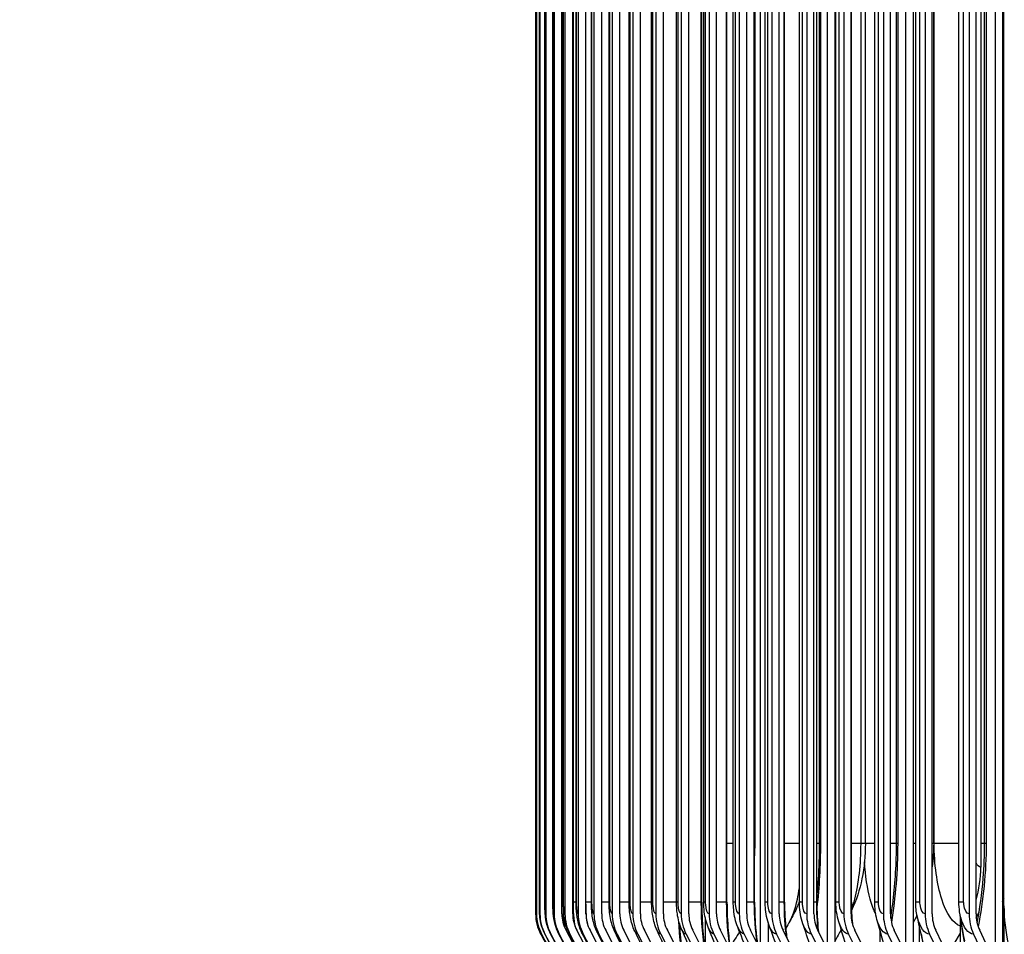
# Model space of a CAD drawing. Units: inches. Extents: x 2 to 86, y 1 to 67.
# Drawn here: x 49.8 to 52.9, y 49.8 to 52.7 of the extents above; entities that cross this region are included whole.
import ezdxf

# ---------------------------------------------------------------- set-up
doc = ezdxf.new("R2010")
doc.units = ezdxf.units.IN
doc.header["$LTSCALE"] = 4
doc.header["$MEASUREMENT"] = 0
for name, color, linetype in [('DIMENSIONS', 5, 'Continuous'), ('Visible (ANSI)', 7, 'Continuous'), ('Visible Narrow (ANSI)', 7, 'Continuous')]:
    doc.layers.add(name, color=color, linetype=linetype)
doc.styles.add('Arial', font='arial.ttf')
doc.dimstyles.new('Dimensions', dxfattribs={"dimtxt": 0.15625, "dimasz": 0.125, "dimexe": 0.0625, "dimexo": 0.125, "dimgap": 0.09, "dimtad": 0, "dimtih": 1, "dimtoh": 1, "dimzin": 0, "dimdsep": 46, "dimlunit": 5, "dimtxsty": 'Arial', "dimcen": 0, "dimadec": 0, "dimazin": 0, "dimtfac": 1, "dimtofl": 0, "dimtmove": 0, "dimatfit": 3, "dimfxl": 1, "dimfrac": 2, "dimtolj": 1, "dimtzin": 0, "dimarcsym": 0})

# ---------------------------------------------------------------- blocks, each defined once
blk = doc.blocks.new('*D11')
at = {"layer": 'Defpoints', "color": 0, "transparency": 16777216}
for p in [(48.5146, 57.532), (50.8847, 57.532), (54.0009, 48.4607)]:
    blk.add_point(p, dxfattribs=at)
at = {"layer": 'DIMENSIONS', "color": 0, "lineweight": -2, "transparency": 16777216}
for p, q in [((50.5097, 57.532), (48.3271, 57.532)), ((48.5146, 57.157), (48.5146, 53.8993)), ((48.5146, 48.8357), (48.5146, 52.0934)), ((53.6259, 48.4607), (48.3271, 48.4607))]:
    blk.add_line(p, q, dxfattribs=at)
at = {"layer": 'DIMENSIONS', "color": 0, "transparency": 16777216}
for points in [[(48.4521, 57.157), (48.5771, 57.157), (48.5146, 57.532)], [(48.4521, 48.8357), (48.5771, 48.8357), (48.5146, 48.4607)]]:
    blk.add_solid(points, dxfattribs=at)
at = {"layer": 'DIMENSIONS', "color": 0, "transparency": 16777216, "insert": (48.5146, 52.9964), "char_height": 0.46875, "attachment_point": 5, "style": 'Arial'}
blk.add_mtext('\\A1;Head Height\\P9 1/8"', dxfattribs=at)

msp = doc.modelspace()

# ---------------------------------------------------------------- linework, layer by layer
at = {"layer": 'Visible (ANSI)'}
for p, q in [((52.59238, 49.71325), (52.59238, 55.92194)), ((52.87906, 49.68364), (52.87906, 55.94259)), ((52.12742, 49.72631), (52.12742, 55.90887)), ((52.34157, 49.72723), (52.34157, 55.90795)), ((52.36512, 55.88955), (52.36512, 49.6798)), ((52.61542, 55.88955), (52.61542, 49.66584)), ((52.90153, 55.88955), (52.90153, 49.6363)), ((51.40703, 55.79215), (51.40703, 49.84303)), ((51.40996, 55.79215), (51.40996, 49.84303)), ((51.42084, 55.79215), (51.42084, 49.84303)), ((51.43965, 55.79215), (51.43965, 49.84303)), ((51.46638, 55.79215), (51.46638, 49.84303)), ((51.49126, 49.84303), (51.49126, 55.79215)), ((51.50101, 55.79215), (51.50101, 49.84303)), ((51.52583, 49.84303), (51.52583, 55.79215)), ((51.54353, 55.79215), (51.54353, 49.84303)), ((51.56826, 49.84303), (51.56826, 55.79215)), ((51.5939, 55.79215), (51.5939, 49.84303)), ((51.61853, 49.84303), (51.61853, 55.79215)), ((51.65209, 55.79215), (51.65209, 49.84303)), ((51.6766, 49.84303), (51.6766, 55.79215)), ((51.71807, 55.79215), (51.71807, 49.84303)), ((51.74245, 49.84303), (51.74245, 55.79215)), ((51.79179, 55.79215), (51.79179, 49.84303)), ((51.81603, 49.84303), (51.81603, 55.79215)), ((51.87321, 55.79215), (51.87321, 49.84303)), ((51.89729, 49.84303), (51.89729, 55.79215)), ((51.96228, 55.79215), (51.96228, 49.84303)), ((51.98618, 49.84303), (51.98618, 55.79215)), ((52.05894, 55.79215), (52.05894, 49.84303)), ((52.08265, 49.84303), (52.08265, 55.79215)), ((52.16313, 55.79215), (52.16313, 49.84303)), ((52.18663, 49.84303), (52.18663, 55.79215)), ((52.27478, 55.79215), (52.27478, 49.84303)), ((52.29806, 49.84303), (52.29806, 55.79215)), ((52.39383, 55.79215), (52.39383, 49.84303)), ((52.41687, 49.84303), (52.41687, 55.79215)), ((52.52019, 55.79215), (52.52019, 49.84303)), ((52.54298, 49.84303), (52.54298, 55.79215)), ((52.65379, 55.79215), (52.65379, 49.84303)), ((52.67632, 49.84303), (52.67632, 55.79215)), ((52.79455, 55.79215), (52.79455, 49.84303)), ((52.8168, 49.84303), (52.8168, 55.79215)), ((51.40917, 49.88059), (51.40917, 55.75459)), ((51.41898, 49.88059), (51.41898, 55.75459)), ((51.43664, 49.88059), (51.43664, 55.75459)), ((51.46214, 49.88059), (51.46214, 55.75459)), ((51.49545, 49.88059), (51.49545, 55.75459)), ((51.53656, 49.88059), (51.53656, 55.75459)), ((51.58544, 49.88059), (51.58544, 55.75459)), ((51.64206, 49.88059), (51.64206, 55.75459)), ((51.70639, 49.88059), (51.70639, 55.75459)), ((51.77838, 49.88059), (51.77838, 55.75459)), ((51.85799, 49.88059), (51.85799, 55.75459)), ((51.93887, 49.88059), (51.93887, 55.75459)), ((51.94517, 49.88059), (51.94517, 55.75459)), ((52.01964, 49.88059), (52.01964, 55.75459)), ((52.03986, 49.88059), (52.03986, 55.75459)), ((52.10799, 49.88059), (52.10799, 55.75459)), ((52.14201, 49.88059), (52.14201, 55.75459)), ((52.20388, 49.88059), (52.20388, 55.75459)), ((52.25155, 49.88059), (52.25155, 55.75459)), ((52.30723, 49.88059), (52.30723, 55.75459)), ((52.3684, 49.88059), (52.3684, 55.75459)), ((52.41799, 49.88059), (52.41799, 55.75459)), ((52.49251, 49.88059), (52.49251, 55.75459)), ((52.62378, 49.88059), (52.62378, 55.75459)), ((52.76215, 49.88059), (52.76215, 55.75459)), ((52.90584, 49.88059), (52.90584, 55.75459)), ((52.83205, 55.39259), (52.83205, 49.99259)), ((52.31605, 50.06759), (52.31605, 55.31759)), ((52.46257, 50.06759), (52.46257, 55.31759)), ((52.56229, 50.06759), (52.56229, 55.31759)), ((52.68126, 50.06759), (52.68126, 55.31759)), ((52.84434, 50.06759), (52.84434, 55.31759)), ((52.90596, 49.86809), (52.90596, 49.62697)), ((52.7666, 49.83476), (52.7666, 49.62697)), ((51.95061, 49.71901), (51.95061, 49.82828)), ((52.15141, 49.81485), (52.15141, 49.67888)), ((52.63432, 49.80879), (52.63432, 49.62697)), ((51.42323, 49.77822), (51.52928, 49.57936)), ((51.42616, 49.77822), (51.53219, 49.57936)), ((51.43703, 49.77822), (51.54297, 49.57936)), ((51.45581, 49.77822), (51.56159, 49.57936)), ((51.48251, 49.77822), (51.58806, 49.57936)), ((51.59099, 49.62697), (51.50446, 49.78999)), ((51.5171, 49.77822), (51.62236, 49.57936)), ((51.62528, 49.62697), (51.53899, 49.78999)), ((51.55956, 49.77822), (51.66446, 49.57936)), ((51.66737, 49.62697), (51.58138, 49.78999)), ((51.60986, 49.77822), (51.71434, 49.57936)), ((51.71724, 49.62697), (51.63159, 49.78999)), ((51.66798, 49.77822), (51.77197, 49.57936)), ((51.77485, 49.62697), (51.68961, 49.78999)), ((51.73387, 49.77822), (51.83731, 49.57936)), ((51.84018, 49.62697), (51.75538, 49.78999)), ((51.8075, 49.77822), (51.91031, 49.57936)), ((51.91317, 49.62697), (51.82888, 49.78999)), ((51.88882, 49.77822), (51.99095, 49.57936)), ((51.99378, 49.62697), (51.91006, 49.78999)), ((51.97777, 49.77822), (52.07915, 49.57936)), ((52.08196, 49.62697), (51.99886, 49.78999)), ((52.0743, 49.77822), (52.17487, 49.57936)), ((52.17766, 49.62697), (52.09522, 49.78999)), ((52.17836, 49.77822), (52.27805, 49.57936)), ((52.28081, 49.62697), (52.19909, 49.78999)), ((52.28987, 49.77822), (52.38861, 49.57936)), ((52.39135, 49.62697), (52.3104, 49.78999)), ((52.40876, 49.77822), (52.5065, 49.57936)), ((52.50922, 49.62697), (52.42909, 49.78999)), ((52.50922, 49.78924), (52.50922, 49.62697)), ((52.53496, 49.77822), (52.63164, 49.57936)), ((52.63432, 49.62697), (52.55507, 49.78999)), ((52.66839, 49.77822), (52.76395, 49.57936)), ((52.7666, 49.62697), (52.68827, 49.78999)), ((52.7666, 49.78053), (52.7254, 49.71271)), ((52.80897, 49.77822), (52.90334, 49.57936)), ((52.90596, 49.62697), (52.8286, 49.78999))]:
    msp.add_line(p, q, dxfattribs=at)
for centre, major_axis, ratio, start_param, end_param in [((52.50876, 49.99259), (0, -0.34916), 0.9259156, 1.2623792, 1.5707963), ((51.54475, 49.84303), (0, -0.13773), 0.9999947, 4.712389, 5.2023293), ((51.54766, 49.84303), (0, -0.13773), 0.9997613, 4.712389, 5.2023293), ((51.55842, 49.84303), (0, -0.13773), 0.9988976, 4.712389, 5.2023293), ((51.57702, 49.84303), (0, -0.13773), 0.9974041, 4.712389, 5.2023293), ((51.60346, 49.84303), (0, -0.13773), 0.9952817, 4.712389, 5.2023293), ((51.60346, 49.84303), (0, 0.11273), 0.9952817, 1.5707963, 2.0607367), ((51.63771, 49.84303), (0, -0.13773), 0.9925317, 4.712389, 5.2023293), ((51.63771, 49.84303), (0, 0.11273), 0.9925317, 1.5707963, 2.0607367), ((51.67976, 49.84303), (0, -0.13773), 0.9891559, 4.712389, 5.2023293), ((51.67976, 49.84303), (0, 0.11273), 0.9891559, 1.5707963, 2.0607367), ((51.72958, 49.84303), (0, -0.13773), 0.9851564, 4.712389, 5.2023293), ((51.72958, 49.84303), (0, 0.11273), 0.9851564, 1.5707963, 2.0607367), ((51.78714, 49.84303), (0, -0.13773), 0.9805358, 4.712389, 5.2023293), ((51.78714, 49.84303), (0, 0.11273), 0.9805358, 1.5707963, 2.0607367), ((51.85239, 49.84303), (0, -0.13773), 0.9752969, 4.712389, 5.2023293), ((51.85239, 49.84303), (0, 0.11273), 0.9752969, 1.5707963, 2.0607367), ((51.92531, 49.84303), (0, -0.13773), 0.969443, 4.712389, 5.2023293), ((51.92531, 49.84303), (0, 0.11273), 0.969443, 1.5707963, 2.0607367), ((52.00584, 49.84303), (0, -0.13773), 0.9629779, 4.712389, 5.2023293), ((52.00584, 49.84303), (0, 0.11273), 0.9629779, 1.5707963, 2.0607367), ((52.09394, 49.84303), (0, -0.13773), 0.9559056, 4.712389, 5.2023293), ((52.09394, 49.84303), (0, 0.11273), 0.9559056, 1.5707963, 2.0607367), ((52.18954, 49.84303), (0, -0.13773), 0.9482306, 4.712389, 5.2023293), ((52.18954, 49.84303), (0, 0.11273), 0.9482306, 1.5707963, 2.0607367), ((52.29259, 49.84303), (0, -0.13773), 0.9399577, 4.712389, 5.2023293), ((52.29259, 49.84303), (0, 0.11273), 0.9399577, 1.5707963, 2.0607367), ((52.40302, 49.84303), (0, -0.13773), 0.9310922, 4.712389, 5.2023293), ((52.40302, 49.84303), (0, 0.11273), 0.9310922, 1.5707963, 2.0607367), ((52.52076, 49.84303), (0, -0.13773), 0.9216396, 4.712389, 5.2023293), ((52.52076, 49.84303), (0, 0.11273), 0.9216396, 1.5707963, 2.0607367), ((52.64574, 49.84303), (0, -0.13773), 0.9116058, 4.712389, 5.2023293), ((52.64574, 49.84303), (0, 0.11273), 0.9116058, 1.5707963, 2.0607367), ((52.77789, 49.84303), (0, -0.13773), 0.9009973, 4.712389, 5.2023293), ((52.77789, 49.84303), (0, 0.11273), 0.9009973, 1.5707963, 2.0607367), ((52.9171, 49.84303), (0, -0.13773), 0.8898206, 4.712389, 5.2023293), ((52.9171, 49.84303), (0, 0.11273), 0.8898206, 1.5707963, 2.0607367), ((52.55858, 49.99259), (0, 0.32416), 0.9219016, 4.1889745, 4.2551617)]:
    msp.add_ellipse(centre, major_axis=major_axis, ratio=ratio, start_param=start_param, end_param=end_param, dxfattribs=at)
for points, knots in [([(52.30723, 49.8889), (52.30936, 49.91005), (52.31112, 49.93154), (52.31484, 49.99078), (52.31605, 50.02927), (52.31605, 50.06759)], [1.16845666, 1.16845666, 1.16845666, 1.16845666, 1.33645271, 1.33645271, 1.62844117, 1.62844117, 1.62844117, 1.62844117]), ([(52.46257, 50.06759), (52.46257, 50.02958), (52.45905, 49.99138), (52.4446, 49.92012), (52.4337, 49.88587), (52.41845, 49.85362)], [0, 0, 0, 0, 0.28963496, 0.28963496, 0.56497315, 0.56497315, 0.56497315, 0.56497315]), ([(52.54374, 49.82933), (52.54552, 49.84028), (52.54717, 49.85137), (52.55661, 49.92059), (52.56123, 49.98281), (52.56223, 50.05229), (52.56229, 50.05994), (52.56229, 50.06759)], [0.8105648, 0.8105648, 0.8105648, 0.8105648, 0.90146716, 0.90146716, 1.37305649, 1.37305649, 1.43135052, 1.43135052, 1.43135052, 1.43135052]), ([(52.82022, 49.81382), (52.82923, 49.85915), (52.83594, 49.90761), (52.84284, 49.99324), (52.84434, 50.0305), (52.84434, 50.06759)], [0.54120523, 0.54120523, 0.54120523, 0.54120523, 0.92297819, 0.92297819, 1.20563929, 1.20563929, 1.20563929, 1.20563929]), ([(51.42607, 49.77831), (51.42262, 49.78479), (51.41967, 49.79157), (51.41497, 49.80533), (51.41316, 49.81238), (51.41147, 49.82194), (51.4111, 49.82452), (51.4105, 49.8294), (51.41028, 49.83173), (51.40993, 49.83633), (51.40981, 49.83852), (51.40958, 49.84382), (51.4095, 49.84694), (51.40935, 49.85409), (51.40929, 49.85814), (51.4092, 49.86747), (51.40917, 49.87297), (51.40917, 49.87916), (51.40917, 49.87988), (51.40917, 49.88059)], [0, 0, 0, 0, 0.05599575, 0.05599575, 0.11098941, 0.11098941, 0.13118596, 0.13118596, 0.15067854, 0.15067854, 0.17386099, 0.17386099, 0.20919317, 0.20919317, 0.24551614, 0.24551614, 0.28726927, 0.28726927, 0.29272146, 0.29272146, 0.29272146, 0.29272146]), ([(51.4366, 49.77862), (51.4332, 49.78504), (51.43029, 49.79175), (51.4257, 49.80509), (51.42395, 49.8118), (51.42103, 49.82715), (51.42032, 49.83512), (51.4195, 49.84906), (51.41927, 49.85597), (51.41903, 49.86898), (51.41898, 49.87482), (51.41898, 49.88059)], [0, 0, 0, 0, 0.0554997, 0.0554997, 0.10819204, 0.10819204, 0.17981157, 0.17981157, 0.24079339, 0.24079339, 0.28475499, 0.28475499, 0.28475499, 0.28475499]), ([(51.45482, 49.77915), (51.45147, 49.7855), (51.44861, 49.79213), (51.44415, 49.80506), (51.44244, 49.81143), (51.43938, 49.82647), (51.43847, 49.83468), (51.43751, 49.84747), (51.43726, 49.85214), (51.43679, 49.86445), (51.43664, 49.87258), (51.43664, 49.88059)], [0, 0, 0, 0, 0.05488025, 0.05488025, 0.10566604, 0.10566604, 0.17889972, 0.17889972, 0.21901257, 0.21901257, 0.28009626, 0.28009626, 0.28009626, 0.28009626]), ([(51.4807, 49.77993), (51.47741, 49.78622), (51.47461, 49.79276), (51.46806, 49.8117), (51.46567, 49.8242), (51.46306, 49.84693), (51.46245, 49.85853), (51.46217, 49.87404), (51.46214, 49.87732), (51.46214, 49.88059)], [0, 0, 0, 0, 0.05440443, 0.05440443, 0.15587835, 0.15587835, 0.2502704, 0.2502704, 0.2752245, 0.2752245, 0.2752245, 0.2752245]), ([(51.51423, 49.78095), (51.50768, 49.79364), (51.50315, 49.80747), (51.49815, 49.83189), (51.49696, 49.84288), (51.4957, 49.86298), (51.49545, 49.87182), (51.49545, 49.88059)], [0, 0, 0, 0, 0.10989034, 0.10989034, 0.20409536, 0.20409536, 0.27091207, 0.27091207, 0.27091207, 0.27091207]), ([(51.55539, 49.78222), (51.5489, 49.795), (51.54445, 49.80875), (51.53907, 49.8348), (51.53772, 49.84763), (51.53672, 49.86758), (51.53656, 49.8741), (51.53656, 49.88059)], [0, 0, 0, 0, 0.11062888, 0.11062888, 0.21675574, 0.21675574, 0.26621354, 0.26621354, 0.26621354, 0.26621354]), ([(51.60414, 49.78377), (51.59767, 49.79679), (51.59327, 49.81066), (51.58754, 49.83877), (51.58611, 49.85376), (51.5855, 49.87307), (51.58544, 49.87684), (51.58544, 49.88059)], [0, 0, 0, 0, 0.11262078, 0.11262078, 0.2321359, 0.2321359, 0.26076446, 0.26076446, 0.26076446, 0.26076446]), ([(51.66046, 49.78562), (51.65394, 49.79904), (51.64957, 49.81324), (51.64515, 49.8358), (51.644, 49.84431), (51.64245, 49.86203), (51.64206, 49.87134), (51.64206, 49.88059)], [0, 0, 0, 0, 0.115951, 0.115951, 0.18445358, 0.18445358, 0.25499629, 0.25499629, 0.25499629, 0.25499629]), ([(51.72431, 49.78778), (51.7177, 49.80178), (51.71334, 49.81655), (51.7077, 49.84719), (51.70639, 49.86391), (51.70639, 49.88059)], [0, 0, 0, 0, 0.12061027, 0.12061027, 0.24776751, 0.24776751, 0.24776751, 0.24776751]), ([(51.79564, 49.79031), (51.78891, 49.80505), (51.78456, 49.82058), (51.77951, 49.85067), (51.77838, 49.86567), (51.77838, 49.88059)], [0, 0, 0, 0, 0.12648997, 0.12648997, 0.24023671, 0.24023671, 0.24023671, 0.24023671]), ([(51.8744, 49.79324), (51.86754, 49.80886), (51.86322, 49.82536), (51.85888, 49.85473), (51.85799, 49.8677), (51.85799, 49.88059)], [0, 0, 0, 0, 0.1333481, 0.1333481, 0.23161583, 0.23161583, 0.23161583, 0.23161583]), ([(51.93887, 49.88059), (51.93887, 49.84939), (51.9401, 49.81778), (51.94477, 49.75932), (51.94824, 49.73162), (51.9526, 49.70731), (51.95262, 49.70719), (51.95264, 49.70707)], [0, 0, 0, 0, 0.2377659, 0.2377659, 0.47041129, 0.47041129, 0.47155225, 0.47155225, 0.47155225, 0.47155225]), ([(51.96053, 49.79662), (51.95358, 49.81322), (51.94934, 49.83084), (51.9458, 49.85929), (51.94517, 49.86997), (51.94517, 49.88059)], [0, 0, 0, 0, 0.14075757, 0.14075757, 0.22173607, 0.22173607, 0.22173607, 0.22173607]), ([(52.01964, 49.88059), (52.01964, 49.84962), (52.02097, 49.81824), (52.02546, 49.76697), (52.02812, 49.74574), (52.03136, 49.72623)], [0, 0, 0, 0, 0.23602376, 0.23602376, 0.41253991, 0.41253991, 0.41253991, 0.41253991]), ([(52.05399, 49.80055), (52.04702, 49.81816), (52.04291, 49.83695), (52.04025, 49.86421), (52.03986, 49.87241), (52.03986, 49.88059)], [0, 0, 0, 0, 0.14806657, 0.14806657, 0.21039923, 0.21039923, 0.21039923, 0.21039923]), ([(52.10799, 49.88059), (52.10799, 49.84984), (52.10943, 49.81868), (52.11363, 49.77453), (52.11543, 49.75984), (52.11756, 49.74581)], [0, 0, 0, 0, 0.23433304, 0.23433304, 0.35525948, 0.35525948, 0.35525948, 0.35525948]), ([(52.1547, 49.80512), (52.14783, 49.82367), (52.14397, 49.84357), (52.1422, 49.86932), (52.14201, 49.87496), (52.14201, 49.88059)], [0, 0, 0, 0, 0.15442577, 0.15442577, 0.19735932, 0.19735932, 0.19735932, 0.19735932]), ([(52.20388, 49.88059), (52.20388, 49.85006), (52.20542, 49.81912), (52.20923, 49.78189), (52.21021, 49.77368), (52.2113, 49.76564)], [0, 0, 0, 0, 0.23269627, 0.23269627, 0.29955114, 0.29955114, 0.29955114, 0.29955114]), ([(52.25155, 49.88333), (52.24957, 49.87795), (52.24747, 49.8726), (52.23836, 49.85079), (52.23028, 49.83461), (52.22105, 49.81909)], [0.48403559, 0.48403559, 0.48403559, 0.48403559, 0.52864366, 0.52864366, 0.6674624, 0.6674624, 0.6674624, 0.6674624]), ([(52.26259, 49.8105), (52.25601, 49.82981), (52.25252, 49.85058), (52.2516, 49.87447), (52.25155, 49.87753), (52.25155, 49.88059)], [0, 0, 0, 0, 0.15893899, 0.15893899, 0.18227541, 0.18227541, 0.18227541, 0.18227541]), ([(52.30723, 49.88059), (52.30723, 49.85026), (52.30887, 49.81953), (52.31222, 49.78904), (52.31242, 49.78728), (52.31262, 49.78552)], [0, 0, 0, 0, 0.23111574, 0.23111574, 0.24535969, 0.24535969, 0.24535969, 0.24535969]), ([(51.86751, 49.81184), (51.86793, 49.80362), (51.86843, 49.7955), (51.87112, 49.7584), (51.87428, 49.73048), (51.87922, 49.70005), (51.88026, 49.69417), (51.88135, 49.68851)], [0.1754255, 0.1754255, 0.1754255, 0.1754255, 0.23955669, 0.23955669, 0.47400023, 0.47400023, 0.53212644, 0.53212644, 0.53212644, 0.53212644])]:
    msp.add_open_spline(points, degree=3, knots=knots, dxfattribs=at)
for points in [[(52.68126, 50.06759), (52.68126, 50.04275), (52.67964, 50.01779), (52.67632, 49.99322)], [(52.37759, 49.81691), (52.37138, 49.83717), (52.3684, 49.859), (52.3684, 49.88059)], [(52.41799, 49.88059), (52.41799, 49.85745), (52.41902, 49.83407), (52.421, 49.81154)], [(52.49961, 49.82477), (52.49484, 49.84271), (52.49251, 49.86174), (52.49251, 49.88059)], [(52.62857, 49.83486), (52.62537, 49.84973), (52.62378, 49.86522), (52.62378, 49.88059)], [(52.76438, 49.84939), (52.76289, 49.85967), (52.76215, 49.87015), (52.76215, 49.88059)], [(52.90584, 49.89198), (52.90446, 49.8883), (52.90302, 49.88464), (52.90153, 49.881)], [(52.90596, 49.86809), (52.90588, 49.87225), (52.90584, 49.87642), (52.90584, 49.88059)], [(52.6278, 49.83864), (52.62365, 49.83057), (52.61953, 49.82251), (52.61542, 49.81448)], [(52.65427, 49.72517), (52.64419, 49.76542), (52.63553, 49.80258), (52.62857, 49.83486)], [(52.78063, 49.75648), (52.77351, 49.79247), (52.76798, 49.8246), (52.76438, 49.84939)], [(52.11875, 49.63932), (52.09641, 49.69423), (52.07477, 49.74809), (52.05399, 49.80055)], [(52.21272, 49.65131), (52.19249, 49.70403), (52.1731, 49.75544), (52.1547, 49.80512)], [(52.22105, 49.81909), (52.21661, 49.81162), (52.21217, 49.80415), (52.20774, 49.79669)], [(52.31334, 49.66524), (52.2954, 49.71545), (52.27842, 49.76406), (52.26259, 49.8105)], [(52.42053, 49.68159), (52.40504, 49.72893), (52.39065, 49.7743), (52.37759, 49.81691)], [(52.53421, 49.70113), (52.52134, 49.74517), (52.50972, 49.78676), (52.49961, 49.82477)], [(51.53194, 49.57959), (51.49665, 49.64583), (51.46136, 49.71207), (51.42607, 49.77831)], [(51.5418, 49.58043), (51.50672, 49.64651), (51.47165, 49.71257), (51.4366, 49.77862)], [(51.55884, 49.5819), (51.52413, 49.64769), (51.48945, 49.71345), (51.45482, 49.77915)], [(51.58305, 49.58401), (51.54887, 49.64939), (51.51475, 49.71471), (51.4807, 49.77993)], [(51.61442, 49.58678), (51.58092, 49.65163), (51.54751, 49.71636), (51.51423, 49.78095)], [(51.65291, 49.59025), (51.62025, 49.65443), (51.58773, 49.71843), (51.55539, 49.78222)], [(51.69851, 49.59445), (51.66684, 49.65782), (51.63537, 49.72095), (51.60414, 49.78377)], [(51.75117, 49.59944), (51.72065, 49.66185), (51.6904, 49.72394), (51.66046, 49.78562)], [(51.81085, 49.60529), (51.78165, 49.66659), (51.75278, 49.72746), (51.72431, 49.78778)], [(51.8775, 49.61208), (51.84977, 49.67209), (51.82246, 49.73155), (51.79564, 49.79031)], [(51.95108, 49.61992), (51.92498, 49.67844), (51.89939, 49.73628), (51.8744, 49.79324)], [(52.03151, 49.62894), (52.00721, 49.68577), (51.98351, 49.74175), (51.96053, 49.79662)], [(52.05986, 49.78575), (52.04978, 49.76951), (52.0397, 49.75328), (52.02964, 49.73707)], [(52.38521, 49.79224), (52.37848, 49.78018), (52.37179, 49.76816), (52.36512, 49.75616)]]:
    msp.add_open_spline(points, degree=3, dxfattribs=at)
at = {"layer": 'Visible Narrow (ANSI)'}
for p, q in [((51.40919, 49.88059), (51.40919, 55.75459)), ((51.41912, 49.88059), (51.41912, 55.75459)), ((51.43697, 49.88059), (51.43697, 55.75459)), ((51.46275, 49.88059), (51.46275, 55.75459)), ((51.49644, 49.88059), (51.49644, 55.75459)), ((51.52818, 49.88059), (51.52818, 55.75459)), ((51.53801, 49.88059), (51.53801, 55.75459)), ((51.56829, 49.88059), (51.56829, 55.75459)), ((51.58744, 49.88059), (51.58744, 55.75459)), ((51.64469, 49.88059), (51.64469, 55.75459)), ((51.70973, 49.88059), (51.70973, 55.75459)), ((51.78253, 49.88059), (51.78253, 55.75459)), ((51.86303, 49.88059), (51.86303, 55.75459)), ((51.93743, 49.88059), (51.93743, 55.75459)), ((51.95118, 49.88059), (51.95118, 55.75459)), ((52.01848, 49.88059), (52.01848, 55.75459)), ((52.04693, 49.88059), (52.04693, 55.75459)), ((52.10709, 49.88059), (52.10709, 55.75459)), ((52.15022, 49.88059), (52.15022, 55.75459)), ((52.2032, 49.88059), (52.2032, 55.75459)), ((52.26098, 49.88059), (52.26098, 55.75459)), ((52.30674, 49.88059), (52.30674, 55.75459)), ((52.37914, 49.88059), (52.37914, 55.75459)), ((52.41766, 49.88059), (52.41766, 55.75459)), ((52.50463, 49.88059), (52.50463, 55.75459)), ((52.63737, 49.88059), (52.63737, 55.75459)), ((52.77727, 49.88059), (52.77727, 55.75459)), ((52.10834, 55.31759), (52.10834, 50.06759)), ((52.31884, 55.31759), (52.31884, 50.06759)), ((52.44869, 50.06759), (52.44869, 55.31759)), ((52.56608, 55.31759), (52.56608, 50.06759)), ((52.68297, 50.06759), (52.68297, 55.31759)), ((52.84927, 55.31759), (52.84927, 50.06759)), ((52.03986, 50.06759), (52.01964, 50.06759)), ((52.10834, 50.06759), (52.10799, 50.06759)), ((52.25155, 50.06759), (52.20388, 50.06759)), ((52.31598, 50.06759), (52.30718, 50.06759)), ((52.31884, 50.06759), (52.31606, 50.06759)), ((52.3684, 50.06759), (52.36512, 50.06759)), ((52.44869, 50.06759), (52.41799, 50.06759)), ((52.46248, 50.06759), (52.44869, 50.06759)), ((52.49247, 50.06759), (52.46256, 50.06759)), ((52.56227, 50.06759), (52.54292, 50.06759)), ((52.56608, 50.06759), (52.5623, 50.06759)), ((52.62378, 50.06759), (52.61542, 50.06759)), ((52.68117, 50.06759), (52.67631, 50.06759)), ((52.68297, 50.06759), (52.68126, 50.06759)), ((52.76207, 50.06759), (52.68297, 50.06759)), ((52.84434, 50.06759), (52.83205, 50.06759)), ((52.84927, 50.06759), (52.84434, 50.06759)), ((52.90584, 50.06759), (52.90153, 50.06759)), ((51.40919, 49.88059), (51.40917, 49.88059)), ((51.41912, 49.88059), (51.41898, 49.88059)), ((51.43697, 49.88059), (51.43665, 49.88059)), ((51.46275, 49.88059), (51.46214, 49.88059)), ((51.49545, 49.88059), (51.49127, 49.88059)), ((51.49644, 49.88059), (51.49546, 49.88059)), ((51.52818, 49.88059), (51.52583, 49.88059)), ((51.53656, 49.88059), (51.52818, 49.88059)), ((51.53801, 49.88059), (51.53657, 49.88059)), ((51.56829, 49.88059), (51.56826, 49.88059)), ((51.58544, 49.88059), (51.56829, 49.88059)), ((51.58744, 49.88059), (51.58546, 49.88059)), ((51.64206, 49.88059), (51.61853, 49.88059)), ((51.64469, 49.88059), (51.64208, 49.88059)), ((51.70639, 49.88059), (51.6766, 49.88059)), ((51.70973, 49.88059), (51.70641, 49.88059)), ((51.77838, 49.88059), (51.74245, 49.88059)), ((51.78253, 49.88059), (51.7784, 49.88059)), ((51.85799, 49.88059), (51.81603, 49.88059)), ((51.86303, 49.88059), (51.85801, 49.88059)), ((51.93743, 49.88059), (51.89729, 49.88059)), ((51.93887, 49.88059), (51.93743, 49.88059)), ((51.95118, 49.88059), (51.94519, 49.88059)), ((52.01848, 49.88059), (51.98618, 49.88059)), ((52.01963, 49.88059), (52.01848, 49.88059)), ((52.04693, 49.88059), (52.03988, 49.88059)), ((52.10709, 49.88059), (52.08265, 49.88059)), ((52.10799, 49.88059), (52.10709, 49.88059)), ((52.15022, 49.88059), (52.14202, 49.88059)), ((52.2032, 49.88059), (52.18663, 49.88059)), ((52.20387, 49.88059), (52.2032, 49.88059)), ((52.26098, 49.88059), (52.25156, 49.88059)), ((52.30674, 49.88059), (52.29806, 49.88059)), ((52.30723, 49.88059), (52.30674, 49.88059)), ((52.37914, 49.88059), (52.36841, 49.88059)), ((52.41766, 49.88059), (52.41687, 49.88059)), ((52.41799, 49.88059), (52.41766, 49.88059)), ((52.50463, 49.88059), (52.49251, 49.88059)), ((52.63737, 49.88059), (52.62379, 49.88059)), ((52.77727, 49.88059), (52.76215, 49.88059)), ((52.90737, 49.88059), (52.90584, 49.88059))]:
    msp.add_line(p, q, dxfattribs=at)
for points in [[(52.10834, 50.06759), (52.10834, 50.05433), (52.10822, 50.04107), (52.10798, 50.02783)], [(52.31884, 50.06759), (52.31884, 49.99786), (52.3148, 49.92824), (52.3073, 49.86238)], [(52.56608, 50.06759), (52.56608, 49.98132), (52.55892, 49.89521), (52.54583, 49.81619)], [(52.84927, 50.06759), (52.84927, 49.97615), (52.84017, 49.8849), (52.82355, 49.80208)], [(52.83205, 49.99259), (52.82664, 49.99259), (52.82133, 49.99732), (52.81687, 50.00544)], [(51.95138, 49.70957), (51.94236, 49.75886), (51.93743, 49.81959), (51.93743, 49.88059)], [(52.03033, 49.72836), (52.02264, 49.77389), (52.01848, 49.82714), (52.01848, 49.88059)], [(52.11675, 49.74759), (52.11046, 49.78856), (52.10709, 49.8345), (52.10709, 49.88059)], [(52.21069, 49.76705), (52.2058, 49.80285), (52.2032, 49.84167), (52.2032, 49.88059)], [(52.31221, 49.78657), (52.30863, 49.81676), (52.30674, 49.84864), (52.30674, 49.88059)], [(52.42064, 49.81322), (52.41868, 49.83526), (52.41766, 49.85791), (52.41766, 49.88059)], [(51.87984, 49.69143), (51.87269, 49.72782), (51.86779, 49.77218), (51.86549, 49.81906)], [(52.0743, 49.77822), (52.06694, 49.77822), (52.05974, 49.7866), (52.05404, 49.8008)], [(52.17836, 49.77822), (52.16963, 49.77822), (52.16112, 49.7884), (52.15475, 49.80532)], [(52.28987, 49.77822), (52.2796, 49.77822), (52.2696, 49.79055), (52.26263, 49.81064)], [(52.40876, 49.77822), (52.39673, 49.77822), (52.38504, 49.79318), (52.37761, 49.81699)], [(52.53496, 49.77822), (52.52088, 49.77822), (52.50722, 49.79649), (52.49962, 49.82478)], [(52.81962, 49.81654), (52.82002, 49.81667), (52.82042, 49.8168), (52.82081, 49.81694)], [(51.42616, 49.77822), (51.42613, 49.77822), (51.4261, 49.77825), (51.42607, 49.77831)], [(51.43703, 49.77822), (51.43688, 49.77822), (51.43674, 49.77836), (51.43661, 49.77864)], [(51.45581, 49.77822), (51.45548, 49.77822), (51.45515, 49.77856), (51.45482, 49.77921)], [(51.48251, 49.77822), (51.4819, 49.77822), (51.48129, 49.77884), (51.4807, 49.78002)], [(51.5171, 49.77822), (51.51612, 49.77822), (51.51517, 49.77921), (51.51424, 49.78108)], [(51.55956, 49.77822), (51.55814, 49.77822), (51.55674, 49.77968), (51.5554, 49.7824)], [(51.60986, 49.77822), (51.6079, 49.77822), (51.60598, 49.78025), (51.60417, 49.78399)], [(51.66798, 49.77822), (51.66539, 49.77822), (51.66285, 49.78093), (51.66049, 49.78586)], [(51.73387, 49.77822), (51.73055, 49.77822), (51.7273, 49.78173), (51.72435, 49.78806)], [(51.8075, 49.77822), (51.80335, 49.77822), (51.79928, 49.78268), (51.79568, 49.79059)], [(51.88882, 49.77822), (51.88372, 49.77822), (51.87873, 49.78378), (51.87445, 49.79352)], [(51.97777, 49.77822), (51.97161, 49.77822), (51.96558, 49.78508), (51.96059, 49.7969)]]:
    msp.add_open_spline(points, degree=3, dxfattribs=at)
for points, knots in [([(52.41834, 49.85674), (52.42204, 49.86655), (52.42551, 49.87752), (52.42865, 49.88956), (52.4413, 49.93792), (52.44869, 50.00261), (52.44869, 50.06759)], [2.22811092, 2.22811092, 2.22811092, 2.22811092, 2.41012399, 2.41012399, 2.41012399, 3.14159265, 3.14159265, 3.14159265, 3.14159265]), ([(52.76662, 49.80329), (52.74358, 49.81157), (52.72209, 49.84247), (52.70706, 49.88956), (52.69161, 49.93792), (52.68297, 50.00261), (52.68297, 50.06759)], [1.6978956, 1.6978956, 1.6978956, 1.6978956, 2.410124, 2.410124, 2.410124, 3.1415927, 3.1415927, 3.1415927, 3.1415927]), ([(52.49601, 49.84149), (52.48941, 49.85468), (52.48343, 49.87084), (52.47832, 49.88956), (52.46912, 49.92327), (52.46276, 49.96492), (52.45975, 50.00907)], [2.12705426, 2.12705426, 2.12705426, 2.12705426, 2.41012399, 2.41012399, 2.41012399, 2.92002922, 2.92002922, 2.92002922, 2.92002922]), ([(52.22104, 49.8194), (52.23, 49.83452), (52.23833, 49.85852), (52.24497, 49.88956), (52.24739, 49.90089), (52.24959, 49.91313), (52.25152, 49.92605)], [1.94075392, 1.94075392, 1.94075392, 1.94075392, 2.41012399, 2.41012399, 2.41012399, 2.58157379, 2.58157379, 2.58157379, 2.58157379]), ([(52.90153, 49.88152), (52.90254, 49.88414), (52.90353, 49.88682), (52.9045, 49.88956), (52.90495, 49.89084), (52.9054, 49.89213), (52.90584, 49.89343)], [2.36874335, 2.36874335, 2.36874335, 2.36874335, 2.410123988, 2.410123988, 2.410123988, 2.429458953, 2.429458953, 2.429458953, 2.429458953]), ([(51.40996, 49.84303), (51.40959, 49.84303), (51.40927, 49.85618), (51.40921, 49.87291), (51.4092, 49.87543), (51.40919, 49.87801), (51.40919, 49.88059)], [1.5707963, 1.5707963, 1.5707963, 1.5707963, 2.9355882, 2.9355882, 2.9355882, 3.1415927, 3.1415927, 3.1415927, 3.1415927]), ([(51.42084, 49.84303), (51.42003, 49.84303), (51.41931, 49.85618), (51.41915, 49.87291), (51.41913, 49.87543), (51.41912, 49.87801), (51.41912, 49.88059)], [1.5707963, 1.5707963, 1.5707963, 1.5707963, 2.9355882, 2.9355882, 2.9355882, 3.1415927, 3.1415927, 3.1415927, 3.1415927]), ([(51.43965, 49.84303), (51.43841, 49.84303), (51.43727, 49.85618), (51.43703, 49.87291), (51.43699, 49.87543), (51.43697, 49.87801), (51.43697, 49.88059)], [1.5707963, 1.5707963, 1.5707963, 1.5707963, 2.9355882, 2.9355882, 2.9355882, 3.1415927, 3.1415927, 3.1415927, 3.1415927]), ([(51.46638, 49.84303), (51.4647, 49.84303), (51.46316, 49.85618), (51.46283, 49.87291), (51.46278, 49.87543), (51.46275, 49.87801), (51.46275, 49.88059)], [1.5707963, 1.5707963, 1.5707963, 1.5707963, 2.9355882, 2.9355882, 2.9355882, 3.1415927, 3.1415927, 3.1415927, 3.1415927]), ([(51.50101, 49.84303), (51.49891, 49.84303), (51.49695, 49.85618), (51.49653, 49.87291), (51.49647, 49.87543), (51.49644, 49.87801), (51.49644, 49.88059)], [1.5707963, 1.5707963, 1.5707963, 1.5707963, 2.9355882, 2.9355882, 2.9355882, 3.1415927, 3.1415927, 3.1415927, 3.1415927]), ([(51.53358, 49.80215), (51.53177, 49.8108), (51.53027, 49.82362), (51.52934, 49.83913), (51.52858, 49.8519), (51.52818, 49.86624), (51.52818, 49.88059)], [2.0886727, 2.0886727, 2.0886727, 2.0886727, 2.6663164, 2.6663164, 2.6663164, 3.1415927, 3.1415927, 3.1415927, 3.1415927]), ([(51.54353, 49.84303), (51.54099, 49.84303), (51.53863, 49.85618), (51.53812, 49.87291), (51.53805, 49.87543), (51.53801, 49.87801), (51.53801, 49.88059)], [1.5707963, 1.5707963, 1.5707963, 1.5707963, 2.9355882, 2.9355882, 2.9355882, 3.1415927, 3.1415927, 3.1415927, 3.1415927]), ([(51.57304, 49.81071), (51.57166, 49.81848), (51.57051, 49.82813), (51.56971, 49.83913), (51.56878, 49.8519), (51.56829, 49.86624), (51.56829, 49.88059)], [2.2565374, 2.2565374, 2.2565374, 2.2565374, 2.66631642, 2.66631642, 2.66631642, 3.14159265, 3.14159265, 3.14159265, 3.14159265]), ([(51.5939, 49.84303), (51.59093, 49.84303), (51.58817, 49.85618), (51.58757, 49.87291), (51.58748, 49.87543), (51.58744, 49.87801), (51.58744, 49.88059)], [1.5707963, 1.5707963, 1.5707963, 1.5707963, 2.9355882, 2.9355882, 2.9355882, 3.1415927, 3.1415927, 3.1415927, 3.1415927]), ([(51.65209, 49.84303), (51.6487, 49.84303), (51.64553, 49.85618), (51.64484, 49.87291), (51.64474, 49.87543), (51.64469, 49.87801), (51.64469, 49.88059)], [1.5707963, 1.5707963, 1.5707963, 1.5707963, 2.9355882, 2.9355882, 2.9355882, 3.1415927, 3.1415927, 3.1415927, 3.1415927]), ([(51.71807, 49.84303), (51.71425, 49.84303), (51.71068, 49.85618), (51.70991, 49.87291), (51.70979, 49.87543), (51.70973, 49.87801), (51.70973, 49.88059)], [1.5707963, 1.5707963, 1.5707963, 1.5707963, 2.9355882, 2.9355882, 2.9355882, 3.1415927, 3.1415927, 3.1415927, 3.1415927]), ([(51.79179, 49.84303), (51.78755, 49.84303), (51.78358, 49.85618), (51.78272, 49.87291), (51.7826, 49.87543), (51.78253, 49.87801), (51.78253, 49.88059)], [1.5707963, 1.5707963, 1.5707963, 1.5707963, 2.9355882, 2.9355882, 2.9355882, 3.1415927, 3.1415927, 3.1415927, 3.1415927]), ([(51.87321, 49.84303), (51.86856, 49.84303), (51.86419, 49.85618), (51.86324, 49.87291), (51.8631, 49.87543), (51.86303, 49.87801), (51.86303, 49.88059)], [1.5707963, 1.5707963, 1.5707963, 1.5707963, 2.9355882, 2.9355882, 2.9355882, 3.1415927, 3.1415927, 3.1415927, 3.1415927]), ([(51.96228, 49.84303), (51.95721, 49.84303), (51.95244, 49.85618), (51.95142, 49.87291), (51.95126, 49.87543), (51.95118, 49.87801), (51.95118, 49.88059)], [1.5707963, 1.5707963, 1.5707963, 1.5707963, 2.9355882, 2.9355882, 2.9355882, 3.1415927, 3.1415927, 3.1415927, 3.1415927]), ([(52.05894, 49.84303), (52.05345, 49.84303), (52.0483, 49.85618), (52.04718, 49.87291), (52.04702, 49.87543), (52.04693, 49.87801), (52.04693, 49.88059)], [1.5707963, 1.5707963, 1.5707963, 1.5707963, 2.9355882, 2.9355882, 2.9355882, 3.1415927, 3.1415927, 3.1415927, 3.1415927]), ([(52.16313, 49.84303), (52.15723, 49.84303), (52.15169, 49.85618), (52.15049, 49.87291), (52.15031, 49.87543), (52.15022, 49.87801), (52.15022, 49.88059)], [1.5707963, 1.5707963, 1.5707963, 1.5707963, 2.9355882, 2.9355882, 2.9355882, 3.1415927, 3.1415927, 3.1415927, 3.1415927]), ([(52.27478, 49.84303), (52.26848, 49.84303), (52.26255, 49.85618), (52.26127, 49.87291), (52.26108, 49.87543), (52.26098, 49.87801), (52.26098, 49.88059)], [1.5707963, 1.5707963, 1.5707963, 1.5707963, 2.9355882, 2.9355882, 2.9355882, 3.1415927, 3.1415927, 3.1415927, 3.1415927]), ([(52.39383, 49.84303), (52.38712, 49.84303), (52.38081, 49.85618), (52.37945, 49.87291), (52.37924, 49.87543), (52.37914, 49.87801), (52.37914, 49.88059)], [1.5707963, 1.5707963, 1.5707963, 1.5707963, 2.9355882, 2.9355882, 2.9355882, 3.1415927, 3.1415927, 3.1415927, 3.1415927]), ([(52.52019, 49.84303), (52.51309, 49.84303), (52.5064, 49.85618), (52.50496, 49.87291), (52.50474, 49.87543), (52.50463, 49.87801), (52.50463, 49.88059)], [1.5707963, 1.5707963, 1.5707963, 1.5707963, 2.9355882, 2.9355882, 2.9355882, 3.1415927, 3.1415927, 3.1415927, 3.1415927]), ([(52.65379, 49.84303), (52.6463, 49.84303), (52.63924, 49.85618), (52.63772, 49.87291), (52.63749, 49.87543), (52.63737, 49.87801), (52.63737, 49.88059)], [1.5707963, 1.5707963, 1.5707963, 1.5707963, 2.9355882, 2.9355882, 2.9355882, 3.1415927, 3.1415927, 3.1415927, 3.1415927]), ([(52.79455, 49.84303), (52.78667, 49.84303), (52.77924, 49.85618), (52.77764, 49.87291), (52.77739, 49.87543), (52.77727, 49.87801), (52.77727, 49.88059)], [1.5707963, 1.5707963, 1.5707963, 1.5707963, 2.9355882, 2.9355882, 2.9355882, 3.1415927, 3.1415927, 3.1415927, 3.1415927]), ([(52.90596, 49.86809), (52.90749, 49.78432), (52.92508, 49.70253), (52.95416, 49.64679), (52.98047, 49.59634), (53.01596, 49.56759), (53.05231, 49.56759)], [0.0399707, 0.0399707, 0.0399707, 0.0399707, 0.8434971, 0.8434971, 0.8434971, 1.5707963, 1.5707963, 1.5707963, 1.5707963]), ([(51.50116, 49.79702), (51.4993, 49.80525), (51.49773, 49.82018), (51.49684, 49.83913), (51.49663, 49.84366), (51.49645, 49.84839), (51.49631, 49.85325)], [1.96048468, 1.96048468, 1.96048468, 1.96048468, 2.66631642, 2.66631642, 2.66631642, 2.83499456, 2.83499456, 2.83499456, 2.83499456]), ([(52.66839, 49.77822), (52.65251, 49.77822), (52.63712, 49.79909), (52.62951, 49.83076), (52.62918, 49.83211), (52.62887, 49.83348), (52.62857, 49.83486)], [1.5707963, 1.5707963, 1.5707963, 1.5707963, 2.6331485, 2.6331485, 2.6331485, 2.678469, 2.678469, 2.678469, 2.678469]), ([(52.80897, 49.77822), (52.79226, 49.77822), (52.77607, 49.79909), (52.76805, 49.83076), (52.76655, 49.83668), (52.76533, 49.84293), (52.76439, 49.84939)], [1.5707963, 1.5707963, 1.5707963, 1.5707963, 2.6331485, 2.6331485, 2.6331485, 2.8318433, 2.8318433, 2.8318433, 2.8318433]), ([(52.76919, 49.81918), (52.77504, 49.75322), (52.7902, 49.69159), (52.81245, 49.64679), (52.83749, 49.59634), (52.87129, 49.56759), (52.90596, 49.56759)], [0.1976496, 0.1976496, 0.1976496, 0.1976496, 0.8434971, 0.8434971, 0.8434971, 1.5707963, 1.5707963, 1.5707963, 1.5707963]), ([(52.64132, 49.77896), (52.64855, 49.72847), (52.66105, 49.68234), (52.67779, 49.64679), (52.70155, 49.59634), (52.73364, 49.56759), (52.7666, 49.56759)], [0.3310837, 0.3310837, 0.3310837, 0.3310837, 0.8434971, 0.8434971, 0.8434971, 1.5707963, 1.5707963, 1.5707963, 1.5707963])]:
    msp.add_open_spline(points, degree=3, knots=knots, dxfattribs=at)

# ---------------------------------------------------------------- dimensions: what is measured, and where the dimension line sits
at = {"layer": 'DIMENSIONS'}
dim = msp.add_linear_dim(base=(48.51456, 57.53198), p1=(54.00091, 48.46073), p2=(50.88466, 57.53198), angle=90, text='Head Height\\P<>', dimstyle='Dimensions', override={"dimdec": 3, "dimpost": '"'}, dxfattribs=at)
dim.commit()
dim.dimension.update_dxf_attribs({"geometry": '*D11', "text_midpoint": (48.51456, 52.99635)})

doc.saveas('drawing.dxf')
